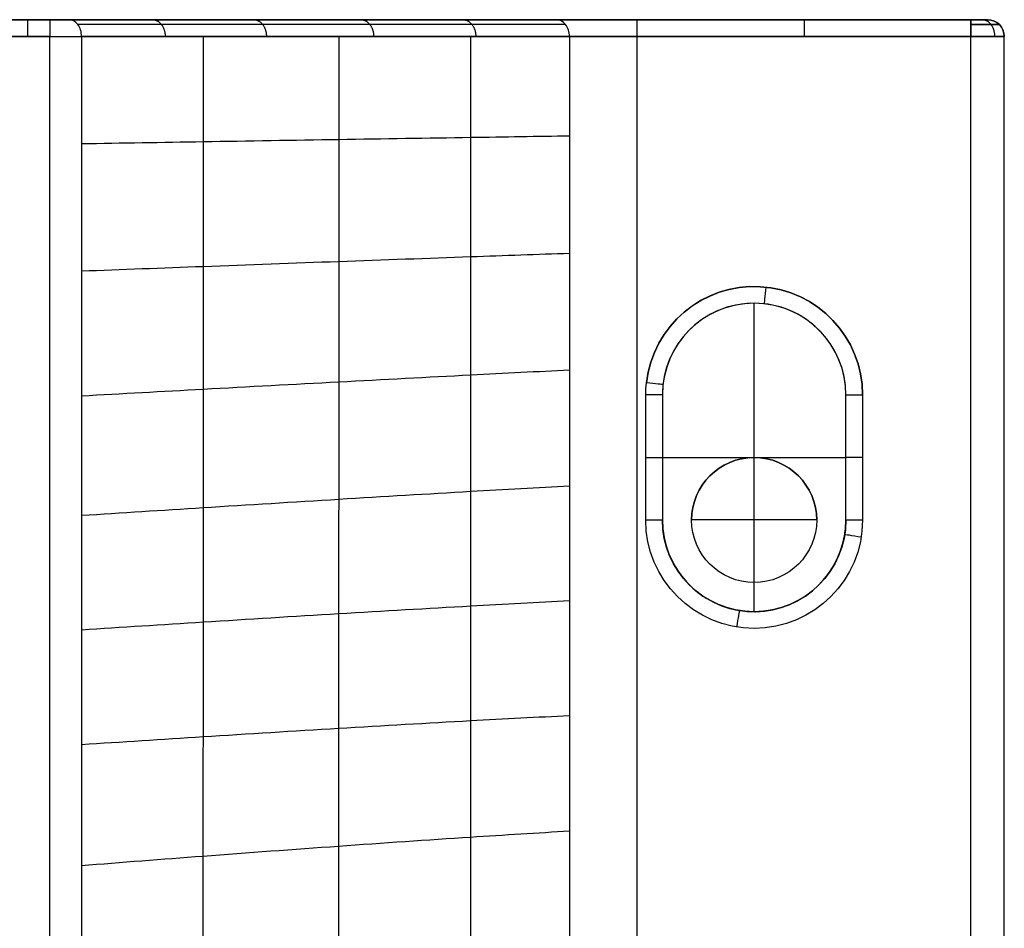
# Model space of a CAD drawing. Units: millimetres. Extents: x -300 to 300, y -244 to 226.
# Drawn here: x 182 to 300, y 117 to 226 of the extents above; entities that cross this region are included whole.
import ezdxf

# ---------------------------------------------------------------- set-up
doc = ezdxf.new("R2010")
doc.units = ezdxf.units.MM
doc.layers.add('Layer 01', color=7, linetype='Continuous', true_color=0x000000)

msp = doc.modelspace()

# ---------------------------------------------------------------- linework, layer by layer
at = {"layer": 'Layer 01'}
for p, q in [((296.97, 226, -77.75), (-296.97, 226, -77.75)), ((300, -169, -40), (300, 224, -40)), ((270, 173.5, -77.5), (270, 192, -77.5)), ((270, 192, -78), (270, 192, -77.5)), ((259, 181, -77.75), (259, 166, -77.75)), ((281, 166, -77.75), (281, 181, -77.75)), ((259, 173.5, -77.5), (270, 173.5, -77.5)), ((259, 173.5, -77.5), (259, 173.5, -78)), ((270, 158.5, -50), (270, 173.5, -50)), ((270, 173.5, -50), (270, 173.5, -77.5)), ((270, 173.5, -77.5), (281, 173.5, -77.5)), ((281, 173.5, -77.5), (281, 173.5, -78)), ((277.5, 166, -50), (262.5, 166, -50)), ((270, 155, -77.5), (270, 158.5, -77.5)), ((270, 158.5, -50), (270, 158.5, -77.5)), ((270, 155, -77.5), (270, 155, -78))]:
    msp.add_line(p, q, dxfattribs=at)
at = {"layer": 'Layer 01', "extrusion": (-1, 0, 0)}
for centre, start in [((-224, -153.5, -182.86), 180), ((-224, -78, -275.98), 180.0002)]:
    msp.add_arc(centre, 2, start, 270, dxfattribs=at)
at = {"layer": 'Layer 01', "extrusion": (-1, -1.29908e-09, -1.45093e-09)}
msp.add_arc((-224, -153.5, -185.53), 2, 180, 270.0001, dxfattribs=at)
at = {"layer": 'Layer 01', "extrusion": (-3.11684e-09, 1, 2.76583e-09)}
msp.add_arc((-185.53, -150.5, 226), 3, 220.1839, 269.9999, dxfattribs=at)
at = {"layer": 'Layer 01', "extrusion": (2.57501e-11, -1, -1.35373e-10)}
msp.add_arc((185.53, -150.5, -226), 3, 270, 319.8161, dxfattribs=at)
at = {"layer": 'Layer 01', "extrusion": (0.645243, -7.80863e-11, 0.763977)}
msp.add_arc((224, -241.85, 4.73), 2, 270, 0.0001, dxfattribs=at)
at = {"layer": 'Layer 01', "extrusion": (1.00899e-05, -1, -4.13169e-05)}
msp.add_arc((255.96, -90.01, -225.99), 12, 89.9987, 144.0868, dxfattribs=at)
at = {"layer": 'Layer 01', "extrusion": (0.586559, -3.27259e-05, 0.809906)}
msp.add_arc((224.01, -248.08, 77.23), 2, 270.0047, 0.0054, dxfattribs=at)
at = {"layer": 'Layer 01', "extrusion": (1, 1.00904e-05, -1.13093e-05)}
msp.add_arc((224, -78, 255.96), 2, 270.002, 0.0011, dxfattribs=at)
at = {"layer": 'Layer 01', "extrusion": (1.94689e-12, 1, 1.94689e-12)}
msp.add_arc((-296, -4, 226), 2, 90, 180, dxfattribs=at)
at = {"layer": 'Layer 01', "extrusion": (1, -5.40012e-12, -5.40012e-12)}
msp.add_arc((224, -2, 296), 2, 360, 90, dxfattribs=at)
at = {"layer": 'Layer 01', "extrusion": (0, 1, 0)}
for centre, start, end in [((-296, -76, 226), 180, 270), ((-283, -78, 173.5), 270, 0)]:
    msp.add_arc(centre, 2, start, end, dxfattribs=at)
at = {"layer": 'Layer 01', "extrusion": (1, 0, 0)}
msp.add_arc((224, -78, 296), 2, 270, 0, dxfattribs=at)
at = {"layer": 'Layer 01'}
for centre, radius, start, end in [((298, 224, -4), 2, 0, 90), ((298, 224, -76), 2, 0, 90), ((270, 181, -80), 13, 0, 173.6051), ((270, 181, -77.5), 11, 0, 180), ((270, 181, -77.75), 11, 0, 180), ((270, 181, -78), 11, 0, 173.5678), ((270, 181, -78), 11, 173.5678, 180), ((270, 166, -77.5), 7.5, 0, 180), ((270, 166, -77.5), 11, 180, 0), ((270, 166, -78), 11, 180, 350.8626), ((270, 166, -78), 11, 350.8626, 0)]:
    msp.add_arc(centre, radius, start, end, dxfattribs=at)
at = {"layer": 'Layer 01', "extrusion": (0, 0, -1)}
for centre, radius, start, end in [((-298, 224, 40), 2, 90, 180), ((-270, 181, 80), 13, 6.4322, 180), ((-270, 181, 80), 13, 0, 6.4322), ((-270, 166, 50), 7.5, 0, 180), ((-270, 166, 63.75), 7.5, 0, 180), ((-270, 166, 80), 13, 180, 360), ((-270, 166, 80), 13, 180, 360), ((-270, 166, 77.75), 11, 180, 0), ((-270, 166, 77.5), 7.5, 180, 0), ((-270, 166, 50), 7.5, 180, 0), ((-270, 166, 63.75), 7.5, 180, 0)]:
    msp.add_arc(centre, radius, start, end, dxfattribs=at)
at = {"layer": 'Layer 01', "extrusion": (1.00897e-05, -1, -4.77143e-05)}
msp.add_arc((255.96, -90.01, -223.99), 10, 89.9986, 144.0873, dxfattribs=at)
at = {"layer": 'Layer 01', "extrusion": (1.94689e-12, 1, 1.93978e-12)}
msp.add_arc((-296, -4, 224), 4, 90, 180, dxfattribs=at)
at = {"layer": 'Layer 01', "extrusion": (2.49969e-11, 1, 0)}
msp.add_arc((-296, -76, 224), 4, 180, 270, dxfattribs=at)
at = {"layer": 'Layer 01', "extrusion": (0.993705, -0.112028, 0)}
msp.add_arc((223.11, -78, 248.02), 2, 180, 270, dxfattribs=at)
at = {"layer": 'Layer 01', "extrusion": (0.112028, 0.993705, 0)}
msp.add_arc((-235.02, -78, 210.11), 2, 180, 270, dxfattribs=at)
at = {"layer": 'Layer 01', "extrusion": (1.033e-07, 1, -6.3253e-24)}
msp.add_arc((-257, -78, 181), 2, 180, 270, dxfattribs=at)
at = {"layer": 'Layer 01', "extrusion": (3.285e-08, -1, 0)}
msp.add_arc((283, -78, -181), 2, 180, 270, dxfattribs=at)
at = {"layer": 'Layer 01', "extrusion": (0, -1, 0)}
msp.add_arc((257, -78, -173.5), 2, 270, 0, dxfattribs=at)
at = {"layer": 'Layer 01', "extrusion": (3.715e-08, -1, -2.60002e-09)}
msp.add_arc((257, -78, -166), 2, 270, 0, dxfattribs=at)
at = {"layer": 'Layer 01', "extrusion": (-3.36e-08, -1, 0)}
msp.add_arc((283, -78, -166), 2, 180, 270, dxfattribs=at)
at = {"layer": 'Layer 01', "extrusion": (0.158802, 0.98731, 0)}
msp.add_arc((-253.21, -78, 206.77), 2, 270, 0, dxfattribs=at)
at = {"layer": 'Layer 01', "extrusion": (0.98731, -0.158802, 0)}
msp.add_arc((193.77, -78, 240.21), 2, 270, 0, dxfattribs=at)
at = {"layer": 'Layer 01'}
for points in [[(-296, 226, -2), (0, 226, -2), (296, 226, -2)], [(180.2, 226, -153.5), (182.86, 226, -153.5), (185.53, 226, -153.5)], [(296, 226, -78), (275.98, 226, -78), (255.95, 226, -78)], [(298, 226, -4), (298, 226, -40), (298, 226, -76)], [(-296, 224), (0, 224), (296, 224)], [(185.53, 224, -155.5), (182.86, 224, -155.5), (180.2, 224, -155.5)], [(185.53, 0.4, -155.5), (185.53, 112.2, -155.5), (185.53, 224, -155.5)], [(296, 224, -80), (275.98, 224, -80), (255.95, 224, -80)], [(255.95, 224, -80), (255.95, 112.23, -80), (255.95, 0.45, -80)], [(296, -169), (296, 27.5), (296, 224)], [(296, -169, -80), (296, 27.5, -80), (296, 224, -80)], [(300, 224, -4), (300, 224, -40), (300, 224, -76)], [(300, -169, -4), (300, 27.5, -4), (300, 224, -4)], [(300, -169, -76), (300, 27.5, -76), (300, 224, -76)], [(257, 166, -80), (257, 173.5, -80), (257, 181, -80)], [(259, 181, -77.5), (259, 173.5, -77.5), (259, 166, -77.5)], [(259, 181, -78), (259, 173.5, -78), (259, 166, -78)], [(259, 181, -78), (259, 181, -77.75), (259, 181, -77.5)], [(281, 166, -77.5), (281, 173.5, -77.5), (281, 181, -77.5)], [(281, 166, -78), (281, 173.5, -78), (281, 181, -78)], [(281, 181, -77.5), (281, 181, -77.75), (281, 181, -78)], [(283, 181, -80), (283, 173.5, -80), (283, 166, -80)], [(259, 166, -77.5), (259, 166, -77.75), (259, 166, -78)], [(262.5, 166, -77.5), (262.5, 166, -63.75), (262.5, 166, -50)], [(277.5, 166, -50), (277.5, 166, -63.75), (277.5, 166, -77.5)], [(281, 166, -78), (281, 166, -77.75), (281, 166, -77.5)]]:
    msp.add_open_spline(points, degree=2, dxfattribs=at)
for points, knots in [([(246.24, 226, -82.96), (242.64, 226, -87.92), (235.02, 226, -97.82), (222.81, 226, -112.4), (210.28, 226, -126.69), (198.5, 226, -139.99), (191.13, 226, -148.51), (187.82, 226, -152.44)], [-90.808265, -90.808265, -90.808265, -90.808265, -72.402557, -53.286152, -33.747344, -15.377294, 0, 0, 0, 0]), ([(247.38, 225.41, -83.79), (243.77, 225.41, -88.77), (236.12, 225.41, -98.71), (223.88, 225.41, -113.32), (211.34, 225.41, -127.63), (199.56, 225.41, -140.93), (192.21, 225.41, -149.43), (188.9, 225.41, -153.35)], [0.90745, 0.90745, 0.90745, 0.90745, 19.356686, 38.518313, 58.103342, 76.516848, 91.930518, 91.930518, 91.930518, 91.930518]), ([(185.53, 224, -155.5), (186.01, 224, -155.5), (186.98, 224, -155.36), (188.3, 224, -154.74), (189.04, 224, -154.09), (189.35, 224, -153.73)], [16.241192, 16.241192, 16.241192, 16.241192, 17.111024, 17.980856, 18.849557, 18.849557, 18.849557, 18.849557]), ([(189.35, 224, -153.73), (189.35, 219.75, -153.73), (189.35, 210.4, -153.73), (189.35, 195.82, -153.72), (189.35, 180.77, -153.72), (189.35, 166.46, -153.72), (189.35, 152.85, -153.72), (189.34, 139.22, -153.72), (189.34, 124.75, -153.71), (189.34, 109.22, -153.71), (189.34, 96.38, -153.71), (189.34, 87.35, -153.71), (189.34, 81.26, -153.71), (189.34, 75.58, -153.71), (189.34, 69.6, -153.71), (189.34, 62.55, -153.71), (189.34, 54.05, -153.71), (189.34, 44.61, -153.71), (189.34, 35.88, -153.71), (189.34, 29.64, -153.71), (189.34, 26.64, -153.71), (189.34, 25.49, -153.72), (189.34, 23.23, -153.72), (189.35, 20.4, -153.72), (189.35, 16.2, -153.72), (189.35, 11.69, -153.72), (189.35, 7.86, -153.72), (189.35, 4.49, -153.72), (189.35, 1.91, -153.72), (189.35, 0.66, -153.72), (189.35, 0.39, -153.72)], [0, 0, 0, 0, 12.028851, 26.18022, 40.331588, 54.482956, 68.576794, 82.670632, 96.764471, 110.858309, 124.952148, 131.999067, 139.045986, 146.092905, 153.139824, 160.186744, 167.233663, 174.280582, 181.327501, 188.374421, 195.42134, 202.468259, 205.991719, 209.515178, 213.038638, 216.562097, 218.323827, 220.085557, 222.781241, 223.613342, 223.613342, 223.613342, 223.613342]), ([(247.86, 224, -84.13), (244.24, 224, -89.13), (236.58, 224, -99.08), (224.33, 224, -113.7), (211.78, 224, -128.02), (200, 224, -141.32), (192.65, 224, -149.81), (189.35, 224, -153.73)], [-90.95757, -90.95757, -90.95757, -90.95757, -72.52196, -53.374028, -33.802998, -15.402653, 0, 0, 0, 0]), ([(203.93, 224, -136.89), (203.93, 219.82, -136.89), (203.94, 210.64, -136.88), (203.94, 196.38, -136.87), (203.93, 181.6, -136.86), (203.93, 167.42, -136.84), (203.92, 153.78, -136.83), (203.91, 140.13, -136.81), (203.9, 125.83, -136.79), (203.89, 110.7, -136.78), (203.89, 98.15, -136.77), (203.88, 89.05, -136.76), (203.88, 82.74, -136.76), (203.88, 76.74, -136.76), (203.88, 70.5, -136.76), (203.88, 63.43, -136.76), (203.88, 55.23, -136.77), (203.88, 46.3, -136.77), (203.88, 37.92, -136.78), (203.89, 31.43, -136.79), (203.9, 27.43, -136.81), (203.9, 25.13, -136.82), (203.91, 22.25, -136.83), (203.91, 19.22, -136.84), (203.92, 15.13, -136.85), (203.92, 10.95, -136.86), (203.92, 7.43, -136.87), (203.93, 4.34, -136.88), (203.93, 1.92, -136.88), (203.93, 0.68, -136.89), (203.93, 0.4, -136.89)], [2.148781, 2.148781, 2.148781, 2.148781, 14.157769, 28.316388, 42.475007, 56.633626, 70.734686, 84.835746, 98.936806, 113.037866, 127.138926, 134.189456, 141.239986, 148.290516, 155.341045, 162.391575, 169.442105, 176.492635, 183.543165, 190.593695, 197.644225, 204.694755, 208.22002, 211.745285, 215.27055, 218.795815, 220.558447, 222.32108, 225.018145, 225.852348, 225.852348, 225.852348, 225.852348]), ([(220.18, 224, -118.4), (220.18, 219.9, -118.4), (220.18, 210.9, -118.39), (220.18, 196.98, -118.38), (220.18, 182.51, -118.36), (220.18, 168.45, -118.34), (220.17, 154.78, -118.31), (220.16, 141.1, -118.29), (220.15, 126.98, -118.27), (220.14, 112.29, -118.24), (220.13, 100.06, -118.23), (220.12, 90.88, -118.22), (220.12, 84.33, -118.22), (220.12, 77.98, -118.22), (220.12, 71.45, -118.22), (220.12, 64.36, -118.22), (220.12, 56.5, -118.23), (220.12, 48.15, -118.24), (220.12, 40.14, -118.25), (220.13, 33.39, -118.27), (220.13, 28.28, -118.29), (220.14, 24.7, -118.31), (220.15, 21.14, -118.33), (220.15, 17.89, -118.34), (220.16, 13.94, -118.35), (220.16, 10.12, -118.37), (220.17, 6.96, -118.38), (220.17, 4.17, -118.39), (220.17, 1.94, -118.39), (220.18, 0.7, -118.4), (220.18, 0.42, -118.4)], [2.177688, 2.177688, 2.177688, 2.177688, 14.157769, 28.316388, 42.475007, 56.633626, 70.734686, 84.835746, 98.936806, 113.037866, 127.138926, 134.189456, 141.239986, 148.290516, 155.341045, 162.391575, 169.442105, 176.492635, 183.543165, 190.593695, 197.644225, 204.694755, 208.22002, 211.745285, 215.27055, 218.795815, 220.558447, 222.32108, 225.018145, 225.850725, 225.850725, 225.850725, 225.850725]), ([(236, 224, -99.59), (236, 219.97, -99.59), (236, 211.15, -99.58), (236, 197.56, -99.57), (236, 183.37, -99.55), (236, 169.42, -99.54), (236, 155.69, -99.52), (235.99, 141.98, -99.5), (235.98, 128.03, -99.48), (235.97, 113.76, -99.46), (235.97, 101.84, -99.45), (235.97, 92.58, -99.45), (235.96, 85.79, -99.44), (235.96, 79.09, -99.44), (235.96, 72.28, -99.44), (235.96, 65.16, -99.45), (235.96, 57.65, -99.45), (235.96, 49.88, -99.46), (235.96, 42.26, -99.47), (235.97, 35.25, -99.49), (235.97, 29.05, -99.5), (235.97, 24.21, -99.52), (235.98, 19.99, -99.53), (235.98, 16.53, -99.54), (235.99, 12.72, -99.55), (235.99, 9.28, -99.56), (235.99, 6.47, -99.57), (235.99, 3.99, -99.58), (236, 1.95, -99.58), (236, 0.72, -99.59), (236, 0.43, -99.59)], [2.205457, 2.205457, 2.205457, 2.205457, 14.157769, 28.316388, 42.475007, 56.633626, 70.734686, 84.835746, 98.936806, 113.037866, 127.138926, 134.189456, 141.239986, 148.290516, 155.341045, 162.391575, 169.442105, 176.492635, 183.543165, 190.593695, 197.644225, 204.694755, 208.22002, 211.745285, 215.27055, 218.795815, 220.558447, 222.32108, 225.018145, 225.849102, 225.849102, 225.849102, 225.849102]), ([(247.86, 224, -84.13), (247.86, 220.02, -84.13), (247.86, 211.33, -84.13), (247.86, 197.98, -84.13), (247.86, 184, -84.12), (247.86, 170.12, -84.12), (247.86, 156.33, -84.11), (247.85, 142.56, -84.11), (247.85, 128.72, -84.1), (247.85, 114.78, -84.1), (247.85, 103.11, -84.09), (247.85, 93.79, -84.09), (247.85, 86.8, -84.09), (247.85, 79.82, -84.09), (247.85, 72.78, -84.09), (247.85, 65.66, -84.09), (247.85, 58.44, -84.09), (247.85, 51.13, -84.1), (247.85, 43.83, -84.1), (247.85, 36.63, -84.1), (247.85, 29.58, -84.11), (247.85, 23.76, -84.11), (247.85, 19.02, -84.11), (247.85, 15.4, -84.12), (247.85, 11.71, -84.12), (247.85, 8.58, -84.12), (247.85, 6.06, -84.12), (247.85, 3.83, -84.13), (247.85, 1.96, -84.13), (247.85, 0.73, -84.13), (247.85, 0.44, -84.13)], [-223.555669, -223.555669, -223.555669, -223.555669, -211.627364, -197.472937, -183.31851, -169.164083, -155.067198, -140.970313, -126.873428, -112.776543, -98.679658, -91.631216, -84.582773, -77.534331, -70.485888, -63.437446, -56.389004, -49.340561, -42.292119, -35.243676, -28.195234, -21.146791, -17.62257, -14.098349, -10.574127, -7.049907, -5.287796, -3.525685, -0.829418, 0, 0, 0, 0]), ([(255.95, 224, -80), (254.91, 224, -80), (252.81, 224, -80.33), (249.97, 224, -81.76), (248.47, 224, -83.29), (247.86, 224, -84.13)], [-9.536553, -9.536553, -9.536553, -9.536553, -6.357239, -3.177915, 0, 0, 0, 0]), ([(189.35, 211.14, -153.73), (194.14, 211.22, -148.06), (204.42, 211.39, -136.28), (220.25, 211.65, -118.45), (235.08, 211.88, -101), (244.04, 212.02, -89.39), (247.86, 212.08, -84.13)], [0.903041, 0.903041, 0.903041, 0.903041, 23.259567, 47.945012, 72.630457, 92.215503, 92.215503, 92.215503, 92.215503]), ([(189.35, 195.87, -153.72), (194.14, 196.05, -148.05), (204.42, 196.44, -136.27), (220.26, 197.02, -118.43), (235.08, 197.55, -100.99), (244.05, 197.87, -89.38), (247.86, 198, -84.13)], [0.903164, 0.903164, 0.903164, 0.903164, 23.259567, 47.945012, 72.630457, 92.21569, 92.21569, 92.21569, 92.21569]), ([(189.35, 180.89, -153.72), (194.14, 181.16, -148.05), (204.42, 181.73, -136.26), (220.25, 182.58, -118.41), (235.08, 183.36, -100.97), (244.05, 183.82, -89.37), (247.86, 184.01, -84.12)], [0.903287, 0.903287, 0.903287, 0.903287, 23.259567, 47.945012, 72.630457, 92.215877, 92.215877, 92.215877, 92.215877]), ([(189.35, 166.56, -153.72), (194.13, 166.87, -148.04), (204.41, 167.52, -136.24), (220.25, 168.51, -118.39), (235.08, 169.39, -100.95), (244.05, 169.9, -89.36), (247.86, 170.11, -84.12)], [0.90341, 0.90341, 0.90341, 0.90341, 23.259567, 47.945012, 72.630457, 92.216064, 92.216064, 92.216064, 92.216064]), ([(189.35, 152.84, -153.72), (194.13, 153.15, -148.03), (204.4, 153.81, -136.22), (220.24, 154.79, -118.36), (235.07, 155.65, -100.93), (244.04, 156.13, -89.35), (247.85, 156.33, -84.11)], [0.903533, 0.903533, 0.903533, 0.903533, 23.259567, 47.945012, 72.630457, 92.21625, 92.21625, 92.21625, 92.21625]), ([(189.35, 139.08, -153.72), (194.13, 139.39, -148.02), (204.39, 140.06, -136.2), (220.23, 141.04, -118.33), (235.06, 141.9, -100.9), (244.04, 142.37, -89.33), (247.85, 142.55, -84.11)], [0.903655, 0.903655, 0.903655, 0.903655, 23.259567, 47.945012, 72.630457, 92.216436, 92.216436, 92.216436, 92.216436]), ([(189.34, 124.57, -153.71), (194.12, 124.95, -148.01), (204.38, 125.74, -136.18), (220.22, 126.91, -118.31), (235.05, 127.93, -100.88), (244.04, 128.49, -89.32), (247.85, 128.71, -84.1)], [0.903778, 0.903778, 0.903778, 0.903778, 23.259567, 47.945012, 72.630457, 92.216623, 92.216623, 92.216623, 92.216623])]:
    msp.add_open_spline(points, degree=3, knots=knots, dxfattribs=at)
for points, weights in [([(197.86, 226, -140.77), (198.75, 226, -141.54), (199.37, 225.17, -142.08), (199.37, 224, -142.08)], [1.17156427009, 0.942807896203, 0.942811910039, 1.1715763116]), ([(210.01, 226, -126.97), (210.89, 226, -127.75), (211.51, 225.17, -128.3), (211.51, 224, -128.3)], [1.17156462376, 0.942810381443, 0.942811792089, 1.1715688557]), ([(222.85, 226, -112.24), (223.74, 226, -113.01), (224.37, 225.17, -113.54), (224.37, 224, -113.54)], [1.17156499992, 0.942813024808, 0.942811666701, 1.1715609256]), ([(235.07, 226, -97.56), (235.98, 226, -98.29), (236.62, 225.17, -98.81), (236.62, 224, -98.81)], [1.17156536796, 0.942815611032, 0.942811544087, 1.17155316712]), ([(297.41, 226, -2.59), (298.24, 226, -1.76), (298.83, 225.17, -1.17), (298.83, 224, -1.17)], [1.17157287525, 0.942809041583, 0.942809041582, 1.17157287525]), ([(297.41, 226, -77.41), (298.24, 226, -78.24), (298.83, 225.17, -78.83), (298.83, 224, -78.83)], [1.17157287526, 0.942809041588, 0.942809041582, 1.17157287524]), ([(299.41, 225.41, -4), (299.41, 225.41, -2), (298, 225.41, -0.59), (296, 225.41, -0.59)], [1.17157287526, 0.942809041581, 0.942809041581, 1.17157287526]), ([(296, 225.41, -79.41), (298, 225.41, -79.41), (299.41, 225.41, -78), (299.41, 225.41, -76)], [1.17157287526, 0.942809041582, 0.942809041581, 1.17157287525])]:
    msp.add_rational_spline(points, weights, degree=3, dxfattribs=at)

doc.saveas('drawing.dxf')
